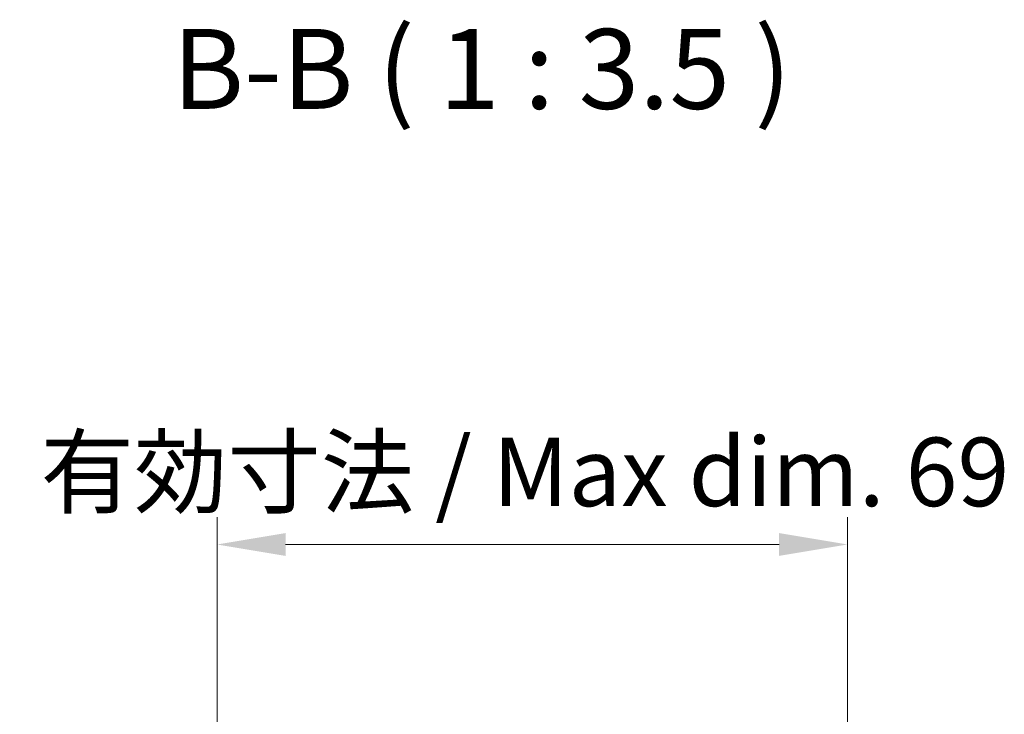
# Model space of a CAD drawing. Units: millimetres. Extents: x 43 to 6165, y 18 to 1008.
# Drawn here: x 2001 to 2109, y 772 to 848 of the extents above; entities that cross this region are included whole.
import ezdxf

# ---------------------------------------------------------------- set-up
doc = ezdxf.new("R2010")
doc.units = ezdxf.units.MM
doc.header["$LTSCALE"] = 3
doc.layers.get('Defpoints').update_dxf_attribs({"lineweight": 25})
for name, color, linetype, lineweight in [('Dimension (ISO)', 7, 'Continuous', 18), ('Dimension (ISO) @ 1', 7, 'Continuous', 18), ('Symbol (ISO)', 7, 'Continuous', 18)]:
    doc.layers.add(name, color=color, linetype=linetype, lineweight=lineweight)
doc.styles.add('Note Text (TK)', font='txt')
doc.dimstyles.new('Default - Method 1b (TK)', dxfattribs={"dimscale": 3, "dimtxt": 2.5, "dimasz": 2.5, "dimexe": 1, "dimexo": 1.5, "dimgap": 1, "dimtad": 1, "dimtoh": 1, "dimrnd": 1e-08, "dimdsep": 46, "dimtxsty": 'Note Text (TK)', "dimcen": 0.09, "dimdle": 5, "dimclrd": 100, "dimclre": 100, "dimclrt": 7, "dimadec": 1, "dimazin": 1, "dimtfac": 1, "dimtmove": 0, "dimatfit": 3, "dimfxl": 1, "dimtolj": 1, "dimlwd": -1, "dimlwe": -1, "dimarcsym": 0})

# ---------------------------------------------------------------- blocks, each defined once
blk = doc.blocks.new('*D99')
at = {"layer": 'Defpoints', "color": 0}
for p in [(2091.81, 791), (2022.76, 718.79), (2091.81, 718.79)]:
    blk.add_point(p, dxfattribs=at)
at = {"layer": 'Dimension (ISO)', "color": 100}
for p, q in [((2022.76, 723.29), (2022.76, 794)), ((2091.81, 723.29), (2091.81, 794)), ((2030.26, 791), (2084.31, 791))]:
    blk.add_line(p, q, dxfattribs=at)
for points in [[(2030.26, 792.25), (2030.26, 789.75), (2022.76, 791)], [(2084.31, 792.25), (2084.31, 789.75), (2091.81, 791)]]:
    blk.add_solid(points, dxfattribs=at)
at = {"layer": 'Dimension (ISO)', "color": 7, "insert": (2001.14, 798.95), "char_height": 7.5, "attachment_point": 4, "style": 'Note Text (TK)'}
blk.add_mtext('\\A1; 有効寸法 / Max dim. 69', dxfattribs=at)

msp = doc.modelspace()

# ---------------------------------------------------------------- texts
at = {"layer": 'Symbol (ISO)', "color": 7, "insert": (2017.8752, 835.977), "char_height": 8.75, "attachment_point": 7, "style": 'Note Text (TK)'}
msp.add_mtext('B-B ( 1 : 3.5 )', dxfattribs=at)

# ---------------------------------------------------------------- dimensions: what is measured, and where the dimension line sits
at = {"layer": 'Dimension (ISO) @ 1', "color": 100}
dim = msp.add_linear_dim(base=(2091.8114, 791.0026), p1=(2022.7614, 718.7909), p2=(2091.8114, 718.7909), angle=180, text=' 有効寸法 / Max dim. 69', dimstyle='Default - Method 1b (TK)', override={"dimscale": 1, "dimtxt": 7.5, "dimasz": 7.5, "dimexe": 3, "dimexo": 4.5, "dimgap": 3, "dimtoh": 0, "dimdec": 2, "dimcen": 0.27, "dimtp": 0, "dimtm": 0, "dimtdec": 2, "dimtix": 0, "dimtofl": 0, "dimtmove": 0, "dimatfit": 1}, dxfattribs=at)
dim.commit()
dim.dimension.update_dxf_attribs({"geometry": '*D99', "text_midpoint": (2057.2864, 791.0026), "dimtype": 128})

doc.saveas('drawing.dxf')
